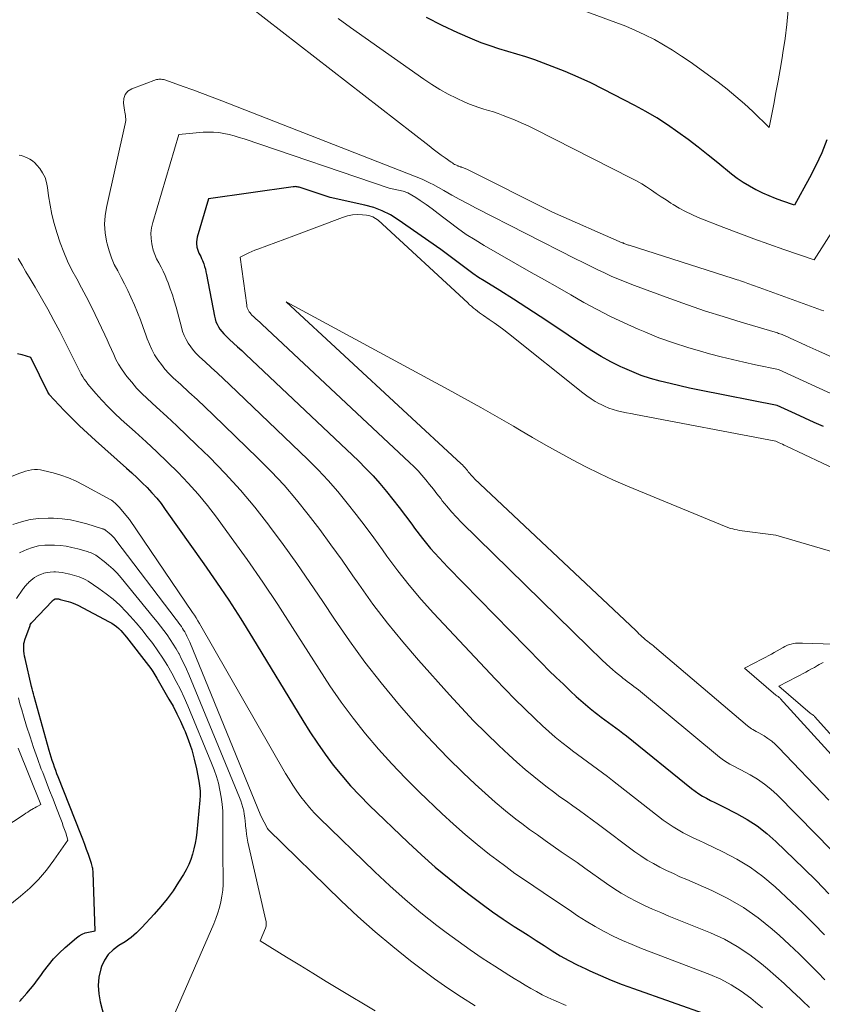
# Model space of a CAD drawing. Units: feet. Extents: x 1181672 to 1186672, y 7068870 to 7076370.
# Drawn here: x 1181880 to 1181936, y 7070163 to 7070231 of the extents above; entities that cross this region are included whole.
import ezdxf

# ---------------------------------------------------------------- set-up
doc = ezdxf.new("R2010")
doc.units = ezdxf.units.FT
doc.header["$MEASUREMENT"] = 0
doc.layers.add('Level 44', color=7, linetype='Continuous', lineweight=0)
doc.layers.add('Level 45', color=7, linetype='Continuous', lineweight=0)

msp = doc.modelspace()

# ---------------------------------------------------------------- linework, layer by layer
at = {"layer": 'Level 44', "color": 32, "linetype": 'Continuous', "lineweight": 30, "flags": 128}
for points, elevation in [([(1181936.09, 7070223.1), (1181935.73, 7070222.21), (1181935.32, 7070221.33), (1181934.88, 7070220.47), (1181933.85, 7070218.57), (1181932.96, 7070218.88), (1181932.52, 7070219.04), (1181932.08, 7070219.21), (1181931.65, 7070219.41), (1181931.22, 7070219.61), (1181931.16, 7070219.64), (1181930.72, 7070219.88), (1181930.28, 7070220.14), (1181929.87, 7070220.43), (1181929.47, 7070220.73), (1181928.53, 7070221.5), (1181927.84, 7070222.05), (1181927.15, 7070222.6), (1181926.45, 7070223.13), (1181925.74, 7070223.65), (1181925.02, 7070224.15), (1181924.28, 7070224.63), (1181923.52, 7070225.07), (1181922.75, 7070225.5), (1181920.56, 7070226.63), (1181919.69, 7070227.06), (1181918.81, 7070227.47), (1181917.92, 7070227.85), (1181917.01, 7070228.21), (1181916.42, 7070228.44), (1181915.8, 7070228.66), (1181915.19, 7070228.87), (1181914.57, 7070229.06), (1181913.94, 7070229.25), (1181913.32, 7070229.43), (1181912.7, 7070229.63), (1181912.09, 7070229.86), (1181911.49, 7070230.11), (1181910.46, 7070230.54), (1181909.37, 7070231.05), (1181908.29, 7070231.6)], 2240), ([(1181935.85, 7070203.19), (1181935.2, 7070203.47), (1181934.56, 7070203.76), (1181933.92, 7070204.06), (1181932.64, 7070204.65), (1181927.25, 7070205.72), (1181926.56, 7070205.86), (1181925.88, 7070206.01), (1181925.2, 7070206.17), (1181924.52, 7070206.33), (1181923.85, 7070206.53), (1181923.19, 7070206.74), (1181922.54, 7070207), (1181921.9, 7070207.28), (1181921.78, 7070207.34), (1181921.09, 7070207.69), (1181920.42, 7070208.06), (1181919.76, 7070208.45), (1181919.11, 7070208.87), (1181917.12, 7070210.21), (1181916.19, 7070210.83), (1181915.26, 7070211.44), (1181914.33, 7070212.04), (1181913.38, 7070212.63), (1181912.28, 7070213.3), (1181911.89, 7070213.55), (1181911.5, 7070213.81), (1181911.13, 7070214.09), (1181910.76, 7070214.37), (1181910.4, 7070214.65), (1181910.03, 7070214.94), (1181909.65, 7070215.21), (1181909.28, 7070215.48), (1181906.32, 7070217.56), (1181905.78, 7070217.89), (1181905.21, 7070218.18), (1181904.62, 7070218.4), (1181904.01, 7070218.57), (1181901.6, 7070219.09), (1181899.57, 7070219.77), (1181899.51, 7070219.79), (1181899.44, 7070219.81), (1181899.37, 7070219.83), (1181899.3, 7070219.84), (1181899.24, 7070219.85), (1181899.17, 7070219.86), (1181899.1, 7070219.85), (1181899.03, 7070219.85), (1181893.15, 7070219.02), (1181892.36, 7070216.34), (1181892.33, 7070216.18), (1181892.31, 7070216.02), (1181892.31, 7070215.85), (1181892.33, 7070215.69), (1181892.34, 7070215.64), (1181892.38, 7070215.51), (1181892.42, 7070215.37), (1181892.48, 7070215.24), (1181892.54, 7070215.12), (1181892.61, 7070214.99), (1181892.67, 7070214.86), (1181892.73, 7070214.73), (1181892.78, 7070214.6), (1181892.81, 7070214.5), (1181892.87, 7070214.31), (1181892.93, 7070214.13), (1181892.97, 7070213.94), (1181893.01, 7070213.74), (1181893.56, 7070210.86), (1181893.6, 7070210.67), (1181893.66, 7070210.47), (1181893.74, 7070210.29), (1181893.83, 7070210.11), (1181893.94, 7070209.94), (1181894.06, 7070209.78), (1181894.2, 7070209.63), (1181894.34, 7070209.49), (1181894.6, 7070209.24), (1181894.89, 7070208.98), (1181895.17, 7070208.72), (1181895.45, 7070208.46), (1181895.73, 7070208.2), (1181903.56, 7070200.79), (1181904.07, 7070200.28), (1181904.57, 7070199.77), (1181905.04, 7070199.23), (1181905.5, 7070198.68), (1181905.95, 7070198.11), (1181906.39, 7070197.55), (1181906.83, 7070196.97), (1181907.26, 7070196.4), (1181907.46, 7070196.12), (1181908.01, 7070195.41), (1181908.57, 7070194.72), (1181909.16, 7070194.06), (1181909.77, 7070193.41), (1181916.3, 7070186.73), (1181916.79, 7070186.24), (1181917.28, 7070185.75), (1181917.79, 7070185.27), (1181918.29, 7070184.79), (1181918.68, 7070184.43), (1181919, 7070184.14), (1181919.32, 7070183.86), (1181919.65, 7070183.59), (1181919.99, 7070183.32), (1181920.18, 7070183.18), (1181920.42, 7070182.99), (1181920.67, 7070182.8), (1181920.92, 7070182.61), (1181921.18, 7070182.43), (1181921.43, 7070182.25), (1181921.68, 7070182.06), (1181921.92, 7070181.87), (1181922.17, 7070181.68), (1181926.69, 7070178.03), (1181926.94, 7070177.84), (1181927.2, 7070177.67), (1181927.46, 7070177.5), (1181927.74, 7070177.35), (1181928.02, 7070177.2), (1181928.3, 7070177.06), (1181928.58, 7070176.92), (1181928.86, 7070176.77), (1181929.81, 7070176.3), (1181930.55, 7070175.88), (1181931.26, 7070175.43), (1181931.92, 7070174.91), (1181932.55, 7070174.35), (1181934.49, 7070172.48), (1181935.37, 7070171.61), (1181936.22, 7070170.72)], 2230), ([(1181879.89, 7070208.27), (1181880.19, 7070208.19), (1181880.79, 7070208), (1181881.98, 7070205.56), (1181881.98, 7070205.55), (1181881.99, 7070205.53), (1181882, 7070205.51), (1181882.01, 7070205.5), (1181882.06, 7070205.43), (1181882.07, 7070205.42), (1181882.08, 7070205.4), (1181883.12, 7070204.31), (1181883.65, 7070203.76), (1181884.19, 7070203.23), (1181884.74, 7070202.72), (1181885.29, 7070202.21), (1181887.46, 7070200.29), (1181887.83, 7070199.96), (1181888.19, 7070199.62), (1181888.54, 7070199.28), (1181888.89, 7070198.94), (1181889.22, 7070198.58), (1181889.55, 7070198.21), (1181889.85, 7070197.83), (1181890.14, 7070197.43), (1181892.82, 7070193.64), (1181893.7, 7070192.38), (1181894.55, 7070191.11), (1181895.38, 7070189.82), (1181896.19, 7070188.51), (1181899.69, 7070182.75), (1181900.19, 7070181.96), (1181900.71, 7070181.18), (1181901.25, 7070180.41), (1181901.81, 7070179.66), (1181902.4, 7070178.93), (1181903.01, 7070178.22), (1181903.65, 7070177.54), (1181904.31, 7070176.87), (1181907.01, 7070174.27), (1181907.94, 7070173.41), (1181908.88, 7070172.57), (1181909.85, 7070171.77), (1181910.84, 7070170.98), (1181911.41, 7070170.55), (1181912.14, 7070170), (1181912.87, 7070169.47), (1181913.62, 7070168.96), (1181914.37, 7070168.45), (1181914.78, 7070168.19), (1181915.34, 7070167.83), (1181915.9, 7070167.47), (1181916.46, 7070167.11), (1181917.02, 7070166.75), (1181917.58, 7070166.41), (1181918.16, 7070166.08), (1181918.75, 7070165.78), (1181919.34, 7070165.49), (1181919.62, 7070165.36), (1181920.37, 7070165.03), (1181921.12, 7070164.71), (1181921.88, 7070164.42), (1181922.65, 7070164.14), (1181927.9, 7070162.28)], 2240), ([(1181880.01, 7070163.23), (1181880.1, 7070163.33), (1181880.19, 7070163.42), (1181880.53, 7070163.81), (1181880.78, 7070164.11), (1181881.03, 7070164.41), (1181881.27, 7070164.73), (1181881.5, 7070165.04), (1181881.69, 7070165.32), (1181882.03, 7070165.76), (1181882.39, 7070166.19), (1181882.77, 7070166.59), (1181883.18, 7070166.97), (1181883.97, 7070167.66), (1181884.16, 7070167.8), (1181884.36, 7070167.91), (1181884.58, 7070167.99), (1181884.81, 7070168.05), (1181885.28, 7070168.13), (1181885.14, 7070172.2), (1181885.13, 7070172.29), (1181885.12, 7070172.38), (1181885.11, 7070172.47), (1181885.09, 7070172.55), (1181885.07, 7070172.64), (1181885.05, 7070172.73), (1181885.03, 7070172.81), (1181885, 7070172.89), (1181884.81, 7070173.44), (1181884.68, 7070173.8), (1181884.55, 7070174.15), (1181884.42, 7070174.5), (1181884.28, 7070174.86), (1181882.71, 7070178.83), (1181882.62, 7070179.06), (1181882.54, 7070179.29), (1181882.45, 7070179.51), (1181882.37, 7070179.74), (1181882.29, 7070179.97), (1181882.21, 7070180.2), (1181882.14, 7070180.44), (1181882.07, 7070180.67), (1181881.03, 7070184.43), (1181880.98, 7070184.6), (1181880.94, 7070184.77), (1181880.89, 7070184.95), (1181880.85, 7070185.12), (1181880.41, 7070187.06), (1181880.37, 7070187.23), (1181880.35, 7070187.41), (1181880.33, 7070187.58), (1181880.32, 7070187.76), (1181880.32, 7070187.84), (1181880.32, 7070187.98), (1181880.33, 7070188.11), (1181880.36, 7070188.24), (1181880.4, 7070188.37), (1181880.75, 7070189.36), (1181880.76, 7070189.38), (1181880.76, 7070189.4), (1181880.77, 7070189.42), (1181880.79, 7070189.44), (1181880.84, 7070189.51), (1181880.85, 7070189.53), (1181880.86, 7070189.55), (1181880.88, 7070189.57), (1181880.89, 7070189.58), (1181882.29, 7070191.05), (1181882.32, 7070191.09), (1181882.38, 7070191.14), (1181882.49, 7070191.2), (1181882.51, 7070191.2), (1181882.53, 7070191.21), (1181882.54, 7070191.21), (1181882.56, 7070191.21), (1181882.65, 7070191.21), (1181882.66, 7070191.2), (1181882.68, 7070191.2), (1181882.7, 7070191.2), (1181882.72, 7070191.2), (1181882.78, 7070191.19), (1181882.8, 7070191.18), (1181882.82, 7070191.18), (1181882.83, 7070191.18), (1181882.85, 7070191.17), (1181883.4, 7070191.02), (1181883.57, 7070190.97), (1181883.74, 7070190.91), (1181883.9, 7070190.84), (1181884.06, 7070190.76), (1181886.25, 7070189.61), (1181886.43, 7070189.51), (1181886.59, 7070189.4), (1181886.75, 7070189.28), (1181886.91, 7070189.15), (1181887.05, 7070189), (1181887.19, 7070188.86), (1181887.32, 7070188.71), (1181887.45, 7070188.55), (1181888.97, 7070186.57), (1181889.13, 7070186.36), (1181889.28, 7070186.15), (1181889.42, 7070185.92), (1181889.56, 7070185.7), (1181890.4, 7070184.25), (1181890.68, 7070183.75), (1181890.95, 7070183.23), (1181891.2, 7070182.7), (1181891.44, 7070182.17), (1181891.52, 7070181.99), (1181891.76, 7070181.36), (1181891.98, 7070180.71), (1181892.16, 7070180.06), (1181892.31, 7070179.4), (1181892.48, 7070178.54), (1181892.53, 7070178.21), (1181892.56, 7070177.88), (1181892.57, 7070177.55), (1181892.55, 7070177.21), (1181892.33, 7070175), (1181892.28, 7070174.61), (1181892.22, 7070174.23), (1181892.13, 7070173.84), (1181892.03, 7070173.47), (1181891.91, 7070173.1), (1181891.77, 7070172.74), (1181891.59, 7070172.39), (1181891.4, 7070172.05), (1181891.07, 7070171.52), (1181890.68, 7070170.93), (1181890.27, 7070170.36), (1181889.83, 7070169.82), (1181889.37, 7070169.29), (1181888.51, 7070168.36), (1181888.15, 7070168), (1181887.77, 7070167.67), (1181887.36, 7070167.38), (1181886.92, 7070167.12), (1181886.52, 7070166.83), (1181886.18, 7070166.5), (1181885.92, 7070166.1), (1181885.72, 7070165.65), (1181885.67, 7070165.49), (1181885.54, 7070164.92), (1181885.48, 7070164.35), (1181885.52, 7070163.77), (1181885.62, 7070163.2), (1181886.95, 7070158.14)], 2250)]:
    msp.add_lwpolyline(points, dxfattribs=dict(at, elevation=elevation))
at = {"layer": 'Level 45', "color": 32, "linetype": 'Continuous', "lineweight": 0, "flags": 128}
for points, elevation in [([(1181935.87, 7070211.22), (1181935.72, 7070211.27), (1181931.4, 7070212.85), (1181930.61, 7070213.13), (1181930.48, 7070213.18), (1181930.36, 7070213.22), (1181930.23, 7070213.26), (1181930.1, 7070213.3), (1181929.98, 7070213.35), (1181929.85, 7070213.39), (1181929.72, 7070213.43), (1181929.59, 7070213.47), (1181922.37, 7070215.78), (1181922.31, 7070215.8), (1181922.25, 7070215.82), (1181922.19, 7070215.84), (1181922.13, 7070215.86), (1181922.06, 7070215.89), (1181922, 7070215.91), (1181921.94, 7070215.94), (1181921.88, 7070215.96), (1181917.03, 7070218.09), (1181911.09, 7070221.06), (1181911.02, 7070221.09), (1181910.96, 7070221.12), (1181910.89, 7070221.15), (1181910.82, 7070221.18), (1181910.73, 7070221.21), (1181910.7, 7070221.22), (1181910.68, 7070221.23), (1181910.66, 7070221.24), (1181910.63, 7070221.24), (1181910.54, 7070221.27), (1181910.52, 7070221.28), (1181910.49, 7070221.29), (1181910.47, 7070221.3), (1181910.45, 7070221.31), (1181910.32, 7070221.36), (1181910.24, 7070221.4), (1181910.15, 7070221.45), (1181910.08, 7070221.5), (1181910, 7070221.55), (1181909.58, 7070221.85), (1181909.3, 7070222.05), (1181909.02, 7070222.26), (1181908.74, 7070222.47), (1181908.46, 7070222.69), (1181894.85, 7070233.28)], 2236), ([(1181933.41, 7070232.11), (1181933.31, 7070231.12), (1181933.19, 7070230.14), (1181933.04, 7070229.16), (1181932.98, 7070228.81), (1181932.84, 7070228), (1181932.7, 7070227.2), (1181932.55, 7070226.39), (1181932.4, 7070225.58), (1181932.09, 7070223.97), (1181930.96, 7070225.07), (1181930.38, 7070225.61), (1181929.78, 7070226.13), (1181929.17, 7070226.63), (1181928.54, 7070227.11), (1181926.59, 7070228.52), (1181925.99, 7070228.93), (1181925.38, 7070229.34), (1181924.75, 7070229.71), (1181924.11, 7070230.07), (1181923.45, 7070230.4), (1181922.79, 7070230.71), (1181922.12, 7070231), (1181921.44, 7070231.26), (1181919.24, 7070232.07)], 2242), ([(1181940.43, 7070222.98), (1181935.21, 7070214.76), (1181933.11, 7070215.48), (1181932.06, 7070215.85), (1181931.02, 7070216.23), (1181929.98, 7070216.62), (1181928.94, 7070217.02), (1181927.16, 7070217.72), (1181926.71, 7070217.92), (1181926.27, 7070218.13), (1181925.83, 7070218.36), (1181925.41, 7070218.61), (1181925.26, 7070218.71), (1181924.92, 7070218.93), (1181924.58, 7070219.15), (1181924.24, 7070219.38), (1181923.91, 7070219.61), (1181923.57, 7070219.84), (1181923.23, 7070220.06), (1181922.87, 7070220.26), (1181922.51, 7070220.45), (1181915.81, 7070223.84), (1181915.34, 7070224.07), (1181914.87, 7070224.29), (1181914.39, 7070224.49), (1181913.91, 7070224.69), (1181913.6, 7070224.81), (1181913.27, 7070224.93), (1181912.94, 7070225.05), (1181912.6, 7070225.15), (1181912.26, 7070225.25), (1181911.93, 7070225.35), (1181911.6, 7070225.47), (1181911.27, 7070225.59), (1181910.95, 7070225.73), (1181910.38, 7070226), (1181909.79, 7070226.29), (1181909.21, 7070226.61), (1181908.65, 7070226.95), (1181908.09, 7070227.32), (1181903.01, 7070230.92), (1181902.16, 7070231.53)], 2238), ([(1181939.33, 7070206.7), (1181935.54, 7070208.42), (1181935.11, 7070208.61), (1181934.69, 7070208.8), (1181934.26, 7070209), (1181933.84, 7070209.19), (1181933.15, 7070209.5), (1181933.07, 7070209.53), (1181932.99, 7070209.57), (1181932.91, 7070209.6), (1181932.82, 7070209.63), (1181932.74, 7070209.66), (1181932.66, 7070209.69), (1181932.57, 7070209.72), (1181932.49, 7070209.74), (1181930.15, 7070210.43), (1181928.9, 7070210.82), (1181927.66, 7070211.21), (1181926.42, 7070211.64), (1181925.19, 7070212.08), (1181922.72, 7070212.99), (1181922.2, 7070213.19), (1181921.68, 7070213.4), (1181921.16, 7070213.62), (1181920.65, 7070213.86), (1181920.14, 7070214.1), (1181919.63, 7070214.35), (1181919.13, 7070214.6), (1181918.63, 7070214.85), (1181911.74, 7070218.36), (1181911.17, 7070218.66), (1181910.6, 7070218.96), (1181910.04, 7070219.27), (1181909.48, 7070219.58), (1181908.74, 7070220), (1181908.55, 7070220.1), (1181908.36, 7070220.2), (1181908.17, 7070220.28), (1181907.98, 7070220.37), (1181894.07, 7070225.82), (1181893.4, 7070226.07), (1181892.73, 7070226.33), (1181892.06, 7070226.58), (1181891.38, 7070226.82), (1181890.18, 7070227.25), (1181890.11, 7070227.27), (1181890.03, 7070227.3), (1181889.95, 7070227.31), (1181889.86, 7070227.33), (1181889.78, 7070227.33), (1181889.7, 7070227.33), (1181889.62, 7070227.31), (1181889.54, 7070227.29), (1181887.82, 7070226.66), (1181887.55, 7070226.48), (1181887.35, 7070226.27), (1181887.26, 7070225.98), (1181887.24, 7070225.66), (1181887.32, 7070225.16), (1181887.34, 7070225.04), (1181887.36, 7070224.92), (1181887.38, 7070224.8), (1181887.39, 7070224.69), (1181887.4, 7070224.57), (1181887.4, 7070224.45), (1181887.38, 7070224.34), (1181887.36, 7070224.22), (1181886.06, 7070218.41), (1181885.97, 7070217.83), (1181885.93, 7070217.24), (1181885.97, 7070216.65), (1181886.06, 7070216.06), (1181886.1, 7070215.88), (1181886.24, 7070215.39), (1181886.4, 7070214.91), (1181886.6, 7070214.45), (1181886.84, 7070214), (1181887.09, 7070213.55), (1181887.32, 7070213.1), (1181887.54, 7070212.64), (1181887.76, 7070212.18), (1181888, 7070211.61), (1181888.21, 7070211.1), (1181888.42, 7070210.59), (1181888.61, 7070210.07), (1181888.8, 7070209.55), (1181888.89, 7070209.28), (1181889.04, 7070208.9), (1181889.21, 7070208.53), (1181889.4, 7070208.17), (1181889.62, 7070207.82), (1181889.87, 7070207.49), (1181890.12, 7070207.17), (1181890.4, 7070206.87), (1181890.7, 7070206.58), (1181891.23, 7070206.1), (1181891.79, 7070205.58), (1181892.36, 7070205.06), (1181892.92, 7070204.53), (1181893.47, 7070204), (1181896.57, 7070200.99), (1181897.49, 7070200.06), (1181898.39, 7070199.1), (1181899.25, 7070198.1), (1181900.07, 7070197.07), (1181900.87, 7070196.02), (1181901.65, 7070194.97), (1181902.42, 7070193.89), (1181903.17, 7070192.81), (1181903.58, 7070192.22), (1181904.56, 7070190.85), (1181905.57, 7070189.51), (1181906.63, 7070188.22), (1181907.72, 7070186.94), (1181909.88, 7070184.54), (1181910.71, 7070183.63), (1181911.56, 7070182.74), (1181912.43, 7070181.87), (1181913.32, 7070181.01), (1181914.01, 7070180.36), (1181914.57, 7070179.85), (1181915.14, 7070179.34), (1181915.73, 7070178.86), (1181916.33, 7070178.38), (1181916.67, 7070178.12), (1181917.11, 7070177.79), (1181917.55, 7070177.46), (1181918, 7070177.14), (1181918.45, 7070176.82), (1181918.9, 7070176.5), (1181919.35, 7070176.18), (1181919.79, 7070175.86), (1181920.24, 7070175.53), (1181922.76, 7070173.64), (1181923.18, 7070173.35), (1181923.61, 7070173.06), (1181924.05, 7070172.81), (1181924.5, 7070172.57), (1181924.96, 7070172.34), (1181925.43, 7070172.12), (1181925.89, 7070171.9), (1181926.36, 7070171.7), (1181928.1, 7070170.94), (1181929.22, 7070170.38), (1181930.3, 7070169.76), (1181931.32, 7070169.04), (1181932.3, 7070168.25), (1181932.8, 7070167.81), (1181933.48, 7070167.18), (1181934.16, 7070166.55), (1181934.81, 7070165.9), (1181935.46, 7070165.24), (1181935.94, 7070164.74)], 2234), ([(1181936.37, 7070205.49), (1181935.31, 7070205.96), (1181932.73, 7070207.14), (1181931.13, 7070207.48), (1181930.33, 7070207.65), (1181929.53, 7070207.84), (1181928.74, 7070208.04), (1181927.95, 7070208.24), (1181927.47, 7070208.37), (1181926.44, 7070208.67), (1181925.43, 7070209), (1181924.43, 7070209.36), (1181923.44, 7070209.76), (1181922.99, 7070209.95), (1181922.02, 7070210.38), (1181921.07, 7070210.83), (1181920.14, 7070211.31), (1181919.21, 7070211.81), (1181918.3, 7070212.33), (1181917.38, 7070212.86), (1181916.47, 7070213.38), (1181915.56, 7070213.9), (1181912.3, 7070215.77), (1181911.67, 7070216.15), (1181911.05, 7070216.54), (1181910.44, 7070216.97), (1181909.85, 7070217.41), (1181909.49, 7070217.69), (1181909.09, 7070218), (1181908.68, 7070218.31), (1181908.26, 7070218.61), (1181907.84, 7070218.9), (1181907.55, 7070219.1), (1181907.27, 7070219.27), (1181906.98, 7070219.42), (1181906.67, 7070219.53), (1181906.35, 7070219.62), (1181905.7, 7070219.76), (1181895.62, 7070223.17), (1181895.27, 7070223.28), (1181894.92, 7070223.38), (1181894.57, 7070223.47), (1181894.22, 7070223.55), (1181893.86, 7070223.61), (1181893.5, 7070223.64), (1181893.14, 7070223.65), (1181892.78, 7070223.63), (1181891.08, 7070223.49), (1181889.27, 7070217.36), (1181889.19, 7070216.99), (1181889.15, 7070216.62), (1181889.16, 7070216.25), (1181889.21, 7070215.87), (1181889.23, 7070215.76), (1181889.31, 7070215.45), (1181889.41, 7070215.14), (1181889.54, 7070214.85), (1181889.69, 7070214.56), (1181889.85, 7070214.27), (1181889.99, 7070213.98), (1181890.13, 7070213.68), (1181890.26, 7070213.38), (1181890.34, 7070213.17), (1181890.49, 7070212.75), (1181890.64, 7070212.33), (1181890.77, 7070211.91), (1181890.89, 7070211.48), (1181891.26, 7070210.08), (1181891.35, 7070209.79), (1181891.45, 7070209.51), (1181891.59, 7070209.24), (1181891.74, 7070208.97), (1181891.91, 7070208.72), (1181892.1, 7070208.48), (1181892.3, 7070208.25), (1181892.52, 7070208.04), (1181892.91, 7070207.67), (1181893.34, 7070207.28), (1181893.76, 7070206.89), (1181894.18, 7070206.49), (1181894.6, 7070206.1), (1181900.04, 7070200.89), (1181900.76, 7070200.17), (1181901.46, 7070199.43), (1181902.13, 7070198.66), (1181902.78, 7070197.87), (1181903.41, 7070197.07), (1181904.02, 7070196.26), (1181904.63, 7070195.44), (1181905.23, 7070194.61), (1181905.53, 7070194.18), (1181906.29, 7070193.15), (1181907.08, 7070192.15), (1181907.91, 7070191.17), (1181908.77, 7070190.22), (1181913.08, 7070185.63), (1181913.74, 7070184.93), (1181914.42, 7070184.24), (1181915.11, 7070183.57), (1181915.81, 7070182.9), (1181916.34, 7070182.39), (1181916.79, 7070181.99), (1181917.23, 7070181.6), (1181917.69, 7070181.22), (1181918.16, 7070180.85), (1181918.42, 7070180.65), (1181918.77, 7070180.39), (1181919.11, 7070180.13), (1181919.46, 7070179.88), (1181919.81, 7070179.63), (1181920.16, 7070179.37), (1181920.51, 7070179.12), (1181920.85, 7070178.86), (1181921.2, 7070178.59), (1181924.73, 7070175.84), (1181925.06, 7070175.6), (1181925.41, 7070175.37), (1181925.76, 7070175.16), (1181926.12, 7070174.96), (1181926.49, 7070174.77), (1181926.86, 7070174.59), (1181927.23, 7070174.41), (1181927.61, 7070174.23), (1181928.86, 7070173.64), (1181929.84, 7070173.13), (1181930.77, 7070172.57), (1181931.65, 7070171.91), (1181932.49, 7070171.2), (1181933.64, 7070170.14), (1181934.42, 7070169.39), (1181935.19, 7070168.63), (1181935.93, 7070167.85)], 2232), ([(1181880, 7070222.04), (1181880.13, 7070222.01), (1181880.27, 7070221.97), (1181880.4, 7070221.93), (1181880.55, 7070221.86), (1181880.74, 7070221.76), (1181880.92, 7070221.65), (1181881.08, 7070221.51), (1181881.23, 7070221.35), (1181881.42, 7070221.11), (1181881.62, 7070220.81), (1181881.79, 7070220.49), (1181881.9, 7070220.15), (1181881.97, 7070219.79), (1181882.04, 7070219.22), (1181882.14, 7070218.57), (1181882.27, 7070217.93), (1181882.43, 7070217.29), (1181882.62, 7070216.66), (1181882.85, 7070215.96), (1181883.09, 7070215.31), (1181883.35, 7070214.67), (1181883.66, 7070214.05), (1181883.99, 7070213.44), (1181884.33, 7070212.83), (1181884.66, 7070212.22), (1181884.97, 7070211.6), (1181885.27, 7070210.98), (1181885.94, 7070209.56), (1181886.1, 7070209.22), (1181886.25, 7070208.88), (1181886.41, 7070208.53), (1181886.56, 7070208.19), (1181886.72, 7070207.85), (1181886.9, 7070207.52), (1181887.1, 7070207.2), (1181887.31, 7070206.89), (1181887.48, 7070206.66), (1181887.81, 7070206.26), (1181888.15, 7070205.86), (1181888.51, 7070205.49), (1181888.89, 7070205.13), (1181889.54, 7070204.54), (1181890.25, 7070203.89), (1181890.95, 7070203.23), (1181891.65, 7070202.57), (1181892.34, 7070201.9), (1181893.21, 7070201.05), (1181894.3, 7070199.92), (1181895.36, 7070198.77), (1181896.36, 7070197.57), (1181897.33, 7070196.34), (1181897.38, 7070196.27), (1181898.34, 7070194.98), (1181899.28, 7070193.67), (1181900.19, 7070192.35), (1181901.09, 7070191.02), (1181901.9, 7070189.79), (1181902.93, 7070188.29), (1181904, 7070186.81), (1181905.13, 7070185.37), (1181906.29, 7070183.97), (1181906.71, 7070183.47), (1181907.7, 7070182.35), (1181908.72, 7070181.24), (1181909.77, 7070180.17), (1181910.84, 7070179.12), (1181911.67, 7070178.33), (1181912.36, 7070177.7), (1181913.06, 7070177.09), (1181913.77, 7070176.49), (1181914.5, 7070175.91), (1181914.91, 7070175.6), (1181915.45, 7070175.19), (1181915.99, 7070174.8), (1181916.53, 7070174.41), (1181917.09, 7070174.02), (1181917.64, 7070173.64), (1181918.19, 7070173.26), (1181918.74, 7070172.88), (1181919.29, 7070172.49), (1181920.78, 7070171.42), (1181921.29, 7070171.08), (1181921.8, 7070170.75), (1181922.34, 7070170.45), (1181922.88, 7070170.17), (1181923.43, 7070169.91), (1181923.99, 7070169.65), (1181924.55, 7070169.41), (1181925.12, 7070169.17), (1181928.02, 7070167.99), (1181928.97, 7070167.55), (1181929.87, 7070167.06), (1181930.73, 7070166.48), (1181931.55, 7070165.84), (1181931.97, 7070165.49), (1181932.55, 7070164.98), (1181933.12, 7070164.47), (1181933.69, 7070163.94), (1181934.25, 7070163.41), (1181934.39, 7070163.27), (1181934.89, 7070162.82)], 2236), ([(1181944.71, 7070196.42), (1181933.23, 7070201.85), (1181933.12, 7070201.9), (1181933, 7070201.96), (1181932.89, 7070202.01), (1181932.78, 7070202.06), (1181932.55, 7070202.17), (1181922.79, 7070204.01), (1181922.48, 7070204.08), (1181922.17, 7070204.14), (1181921.85, 7070204.21), (1181921.54, 7070204.28), (1181921.24, 7070204.37), (1181920.94, 7070204.47), (1181920.65, 7070204.59), (1181920.36, 7070204.73), (1181920.31, 7070204.76), (1181920.01, 7070204.93), (1181919.71, 7070205.12), (1181919.43, 7070205.32), (1181919.15, 7070205.53), (1181913.98, 7070209.66), (1181913.65, 7070209.91), (1181913.32, 7070210.16), (1181912.98, 7070210.4), (1181912.64, 7070210.63), (1181912.25, 7070210.89), (1181912.11, 7070210.99), (1181911.96, 7070211.09), (1181911.82, 7070211.2), (1181911.68, 7070211.31), (1181911.54, 7070211.42), (1181911.41, 7070211.54), (1181911.28, 7070211.65), (1181911.15, 7070211.77), (1181904.92, 7070217.52), (1181904.74, 7070217.65), (1181904.55, 7070217.76), (1181904.34, 7070217.83), (1181904.12, 7070217.87), (1181903.85, 7070217.9), (1181903.49, 7070217.91), (1181903.14, 7070217.89), (1181902.79, 7070217.82), (1181902.44, 7070217.71), (1181899.06, 7070216.44), (1181896.57, 7070215.52), (1181896.36, 7070215.44), (1181896.15, 7070215.35), (1181895.95, 7070215.26), (1181895.75, 7070215.16), (1181895.35, 7070214.96), (1181895.8, 7070211.62), (1181895.81, 7070211.52), (1181895.84, 7070211.43), (1181895.88, 7070211.34), (1181895.92, 7070211.25), (1181895.97, 7070211.16), (1181896.03, 7070211.08), (1181896.09, 7070211.01), (1181896.16, 7070210.93), (1181896.3, 7070210.81), (1181896.44, 7070210.68), (1181896.57, 7070210.56), (1181896.71, 7070210.43), (1181896.85, 7070210.3), (1181907.11, 7070200.69), (1181907.41, 7070200.4), (1181907.7, 7070200.1), (1181907.97, 7070199.8), (1181908.24, 7070199.48), (1181908.5, 7070199.16), (1181908.76, 7070198.84), (1181909.01, 7070198.51), (1181909.27, 7070198.18), (1181909.38, 7070198.03), (1181909.7, 7070197.64), (1181910.02, 7070197.25), (1181910.37, 7070196.88), (1181910.72, 7070196.52), (1181919.55, 7070187.86), (1181919.85, 7070187.56), (1181920.16, 7070187.27), (1181920.47, 7070186.97), (1181920.78, 7070186.68), (1181921.02, 7070186.46), (1181921.21, 7070186.29), (1181921.41, 7070186.12), (1181921.61, 7070185.95), (1181921.82, 7070185.79), (1181921.93, 7070185.7), (1181922.08, 7070185.58), (1181922.23, 7070185.47), (1181922.39, 7070185.35), (1181922.54, 7070185.24), (1181922.69, 7070185.13), (1181922.85, 7070185.01), (1181923, 7070184.89), (1181923.14, 7070184.77), (1181928.64, 7070180.21), (1181928.81, 7070180.08), (1181928.98, 7070179.95), (1181929.16, 7070179.84), (1181929.35, 7070179.73), (1181929.54, 7070179.63), (1181929.73, 7070179.53), (1181929.92, 7070179.43), (1181930.11, 7070179.33), (1181930.77, 7070178.97), (1181931.27, 7070178.67), (1181931.75, 7070178.34), (1181932.2, 7070177.98), (1181932.63, 7070177.58), (1181935.35, 7070174.84), (1181936.31, 7070173.83)], 2228), ([(1181879.93, 7070214.87), (1181880.2, 7070214.4), (1181880.47, 7070213.93), (1181880.75, 7070213.46), (1181881.1, 7070212.88), (1181881.55, 7070212.11), (1181881.98, 7070211.34), (1181882.4, 7070210.56), (1181882.81, 7070209.78), (1181883.92, 7070207.56), (1181884.02, 7070207.38), (1181884.11, 7070207.19), (1181884.21, 7070207.01), (1181884.31, 7070206.83), (1181884.41, 7070206.65), (1181884.52, 7070206.47), (1181884.64, 7070206.31), (1181884.77, 7070206.14), (1181885.32, 7070205.49), (1181885.74, 7070205.01), (1181886.17, 7070204.55), (1181886.62, 7070204.11), (1181887.08, 7070203.67), (1181888.05, 7070202.81), (1181888.81, 7070202.12), (1181889.56, 7070201.42), (1181890.3, 7070200.71), (1181891.03, 7070199.99), (1181891.74, 7070199.25), (1181892.42, 7070198.49), (1181893.07, 7070197.7), (1181893.69, 7070196.88), (1181894.72, 7070195.48), (1181895.82, 7070193.94), (1181896.91, 7070192.38), (1181897.96, 7070190.81), (1181898.99, 7070189.22), (1181900.82, 7070186.32), (1181901.58, 7070185.16), (1181902.37, 7070184.03), (1181903.2, 7070182.92), (1181904.06, 7070181.83), (1181904.95, 7070180.77), (1181905.87, 7070179.74), (1181906.83, 7070178.74), (1181907.81, 7070177.77), (1181909.34, 7070176.3), (1181910.15, 7070175.56), (1181910.97, 7070174.83), (1181911.81, 7070174.13), (1181912.67, 7070173.45), (1181913.16, 7070173.07), (1181913.79, 7070172.6), (1181914.43, 7070172.13), (1181915.08, 7070171.68), (1181915.73, 7070171.24), (1181916.39, 7070170.8), (1181917.04, 7070170.36), (1181917.7, 7070169.92), (1181918.35, 7070169.48), (1181918.78, 7070169.18), (1181919.38, 7070168.8), (1181919.99, 7070168.43), (1181920.62, 7070168.09), (1181921.25, 7070167.77), (1181921.9, 7070167.47), (1181922.56, 7070167.18), (1181923.22, 7070166.91), (1181923.88, 7070166.65), (1181927.96, 7070165.1), (1181928.72, 7070164.77), (1181929.45, 7070164.39), (1181930.14, 7070163.95), (1181930.81, 7070163.45), (1181931.13, 7070163.18), (1181931.61, 7070162.78)], 2238), ([(1181941.16, 7070193.1), (1181932.54, 7070195.64), (1181930.03, 7070195.97), (1181929.87, 7070196), (1181929.71, 7070196.03), (1181929.55, 7070196.07), (1181929.4, 7070196.11), (1181929.09, 7070196.21), (1181922.24, 7070199.04), (1181921.27, 7070199.46), (1181920.31, 7070199.91), (1181919.36, 7070200.38), (1181918.42, 7070200.87), (1181917.5, 7070201.38), (1181916.57, 7070201.89), (1181915.65, 7070202.42), (1181914.74, 7070202.95), (1181914.32, 7070203.2), (1181913.19, 7070203.86), (1181912.06, 7070204.5), (1181910.92, 7070205.14), (1181909.78, 7070205.77), (1181898.55, 7070211.86), (1181910.7, 7070200.59), (1181910.78, 7070200.52), (1181910.85, 7070200.44), (1181910.92, 7070200.37), (1181910.99, 7070200.29), (1181911.06, 7070200.2), (1181911.13, 7070200.12), (1181911.19, 7070200.04), (1181911.26, 7070199.96), (1181911.29, 7070199.92), (1181911.37, 7070199.82), (1181911.45, 7070199.73), (1181911.54, 7070199.64), (1181911.63, 7070199.55), (1181922.82, 7070189), (1181922.93, 7070188.89), (1181923.04, 7070188.79), (1181923.15, 7070188.68), (1181923.27, 7070188.58), (1181923.36, 7070188.5), (1181923.43, 7070188.44), (1181923.5, 7070188.37), (1181923.57, 7070188.31), (1181923.65, 7070188.25), (1181923.69, 7070188.22), (1181923.74, 7070188.18), (1181923.8, 7070188.14), (1181923.85, 7070188.09), (1181923.91, 7070188.05), (1181923.96, 7070188.01), (1181924.02, 7070187.97), (1181924.07, 7070187.93), (1181924.13, 7070187.88), (1181930.58, 7070182.38), (1181930.67, 7070182.31), (1181930.76, 7070182.24), (1181930.86, 7070182.18), (1181930.96, 7070182.12), (1181931.07, 7070182.06), (1181931.17, 7070182), (1181931.27, 7070181.95), (1181931.37, 7070181.89), (1181931.73, 7070181.68), (1181932, 7070181.51), (1181932.26, 7070181.32), (1181932.5, 7070181.11), (1181932.73, 7070180.89), (1181936.22, 7070177.21)], 2226), ([(1181878.5, 7070199.34), (1181880.04, 7070199.95), (1181880.24, 7070200.02), (1181880.44, 7070200.08), (1181880.65, 7070200.13), (1181880.85, 7070200.17), (1181881.06, 7070200.2), (1181881.26, 7070200.2), (1181881.47, 7070200.18), (1181881.67, 7070200.14), (1181882.36, 7070199.96), (1181882.9, 7070199.8), (1181883.43, 7070199.61), (1181883.95, 7070199.39), (1181884.45, 7070199.13), (1181886.32, 7070198.11), (1181886.41, 7070198.06), (1181886.49, 7070198), (1181886.57, 7070197.94), (1181886.65, 7070197.88), (1181886.72, 7070197.81), (1181886.79, 7070197.74), (1181886.86, 7070197.66), (1181886.93, 7070197.59), (1181887.65, 7070196.73), (1181892.04, 7070190.26), (1181892.17, 7070190.07), (1181892.29, 7070189.88), (1181892.41, 7070189.69), (1181892.52, 7070189.49), (1181898.49, 7070179.08), (1181898.74, 7070178.67), (1181899, 7070178.26), (1181899.27, 7070177.85), (1181899.55, 7070177.46), (1181899.85, 7070177.08), (1181900.15, 7070176.7), (1181900.48, 7070176.35), (1181900.82, 7070176), (1181904.69, 7070172.25), (1181905.73, 7070171.27), (1181906.8, 7070170.32), (1181907.89, 7070169.4), (1181909.01, 7070168.51), (1181909.66, 7070168.02), (1181910.48, 7070167.41), (1181911.31, 7070166.81), (1181912.16, 7070166.24), (1181913.02, 7070165.68), (1181914, 7070165.07), (1181914.38, 7070164.83), (1181914.76, 7070164.6), (1181915.14, 7070164.37), (1181915.53, 7070164.14), (1181915.92, 7070163.92), (1181916.31, 7070163.7), (1181916.71, 7070163.51), (1181917.12, 7070163.32), (1181917.98, 7070162.94)], 2242), ([(1181879.55, 7070196.37), (1181880.15, 7070196.57), (1181880.75, 7070196.73), (1181881.37, 7070196.8), (1181882, 7070196.82), (1181882.39, 7070196.81), (1181882.98, 7070196.77), (1181883.56, 7070196.7), (1181884.13, 7070196.57), (1181884.7, 7070196.42), (1181885.79, 7070196.08), (1181885.81, 7070196.07), (1181885.83, 7070196.06), (1181885.85, 7070196.05), (1181885.87, 7070196.05), (1181885.95, 7070196.01), (1181885.97, 7070196), (1181885.99, 7070195.99), (1181886, 7070195.98), (1181886.02, 7070195.97), (1181886.25, 7070195.78), (1181886.38, 7070195.66), (1181886.5, 7070195.54), (1181886.61, 7070195.42), (1181886.72, 7070195.28), (1181890.9, 7070189.77), (1181890.99, 7070189.65), (1181891.08, 7070189.53), (1181891.17, 7070189.41), (1181891.26, 7070189.29), (1181891.34, 7070189.16), (1181891.42, 7070189.04), (1181891.5, 7070188.91), (1181891.58, 7070188.77), (1181891.65, 7070188.62), (1181891.72, 7070188.48), (1181891.79, 7070188.33), (1181891.85, 7070188.19), (1181896.79, 7070176.14), (1181897.25, 7070175.26), (1181897.3, 7070175.19), (1181902.36, 7070170.23), (1181903.52, 7070169.13), (1181904.71, 7070168.07), (1181905.94, 7070167.04), (1181907.18, 7070166.05), (1181907.91, 7070165.49), (1181908.83, 7070164.81), (1181909.76, 7070164.15), (1181910.71, 7070163.52), (1181911.67, 7070162.92)], 2244), ([(1181880.02, 7070194.41), (1181880.31, 7070194.55), (1181880.52, 7070194.64), (1181880.93, 7070194.78), (1181881.34, 7070194.89), (1181881.77, 7070194.94), (1181882.2, 7070194.95), (1181882.46, 7070194.95), (1181882.87, 7070194.92), (1181883.27, 7070194.87), (1181883.66, 7070194.79), (1181884.06, 7070194.69), (1181884.64, 7070194.52), (1181884.74, 7070194.49), (1181884.84, 7070194.46), (1181884.94, 7070194.42), (1181885.04, 7070194.38), (1181885.14, 7070194.34), (1181885.23, 7070194.3), (1181885.32, 7070194.24), (1181885.41, 7070194.18), (1181885.9, 7070193.81), (1181886.21, 7070193.55), (1181886.52, 7070193.28), (1181886.8, 7070192.99), (1181887.07, 7070192.68), (1181889.33, 7070189.91), (1181889.57, 7070189.61), (1181889.81, 7070189.31), (1181890.04, 7070189), (1181890.27, 7070188.7), (1181890.49, 7070188.38), (1181890.7, 7070188.06), (1181890.9, 7070187.74), (1181891.09, 7070187.41), (1181891.1, 7070187.38), (1181891.28, 7070187.03), (1181891.46, 7070186.68), (1181891.62, 7070186.32), (1181891.78, 7070185.95), (1181895.3, 7070177.4), (1181895.39, 7070177.18), (1181895.46, 7070176.95), (1181895.53, 7070176.71), (1181895.59, 7070176.48), (1181895.63, 7070176.24), (1181895.67, 7070176), (1181895.7, 7070175.76), (1181895.72, 7070175.52), (1181895.72, 7070175.43), (1181895.75, 7070175.14), (1181895.78, 7070174.86), (1181895.83, 7070174.58), (1181895.88, 7070174.29), (1181897.13, 7070168.86), (1181897.14, 7070168.79), (1181897.15, 7070168.73), (1181897.16, 7070168.66), (1181897.16, 7070168.59), (1181897.16, 7070168.52), (1181897.15, 7070168.46), (1181897.13, 7070168.39), (1181897.11, 7070168.33), (1181896.73, 7070167.45), (1181898.56, 7070166.32), (1181899.48, 7070165.75), (1181900.4, 7070165.19), (1181901.32, 7070164.63), (1181902.24, 7070164.07), (1181904.71, 7070162.57)], 2246), ([(1181879.81, 7070191.23), (1181880.26, 7070191.88), (1181880.3, 7070191.94), (1181880.35, 7070192.01), (1181880.4, 7070192.07), (1181880.45, 7070192.13), (1181880.51, 7070192.19), (1181880.56, 7070192.25), (1181880.62, 7070192.31), (1181880.67, 7070192.36), (1181880.81, 7070192.49), (1181880.94, 7070192.6), (1181881.07, 7070192.7), (1181881.22, 7070192.79), (1181881.37, 7070192.86), (1181881.49, 7070192.91), (1181881.71, 7070192.99), (1181881.93, 7070193.04), (1181882.16, 7070193.07), (1181882.4, 7070193.08), (1181882.53, 7070193.08), (1181882.76, 7070193.06), (1181882.98, 7070193.04), (1181883.19, 7070193), (1181883.41, 7070192.95), (1181883.51, 7070192.93), (1181883.67, 7070192.88), (1181883.84, 7070192.83), (1181884, 7070192.78), (1181884.17, 7070192.73), (1181884.33, 7070192.67), (1181884.48, 7070192.6), (1181884.63, 7070192.52), (1181884.78, 7070192.43), (1181885.54, 7070191.93), (1181886.04, 7070191.56), (1181886.53, 7070191.18), (1181886.99, 7070190.76), (1181887.42, 7070190.31), (1181887.7, 7070190.01), (1181888.11, 7070189.55), (1181888.51, 7070189.08), (1181888.89, 7070188.59), (1181889.27, 7070188.11), (1181889.63, 7070187.6), (1181889.97, 7070187.09), (1181890.3, 7070186.57), (1181890.61, 7070186.04), (1181890.91, 7070185.47), (1181891.19, 7070184.91), (1181891.45, 7070184.35), (1181891.7, 7070183.77), (1181893.36, 7070179.78), (1181893.54, 7070179.33), (1181893.7, 7070178.86), (1181893.83, 7070178.39), (1181893.94, 7070177.91), (1181894.03, 7070177.43), (1181894.09, 7070176.94), (1181894.13, 7070176.45), (1181894.14, 7070175.96), (1181894.14, 7070175.75), (1181894.14, 7070175.16), (1181894.14, 7070174.56), (1181894.14, 7070173.96), (1181894.15, 7070173.37), (1181894.17, 7070171.76), (1181894.16, 7070171.36), (1181894.13, 7070170.96), (1181894.08, 7070170.56), (1181894, 7070170.16), (1181893.91, 7070169.77), (1181893.79, 7070169.38), (1181893.66, 7070169), (1181893.51, 7070168.62), (1181890.83, 7070162.47)], 2248), ([(1181945.89, 7070187.77), (1181934.39, 7070188.13), (1181934.23, 7070188.14), (1181934.08, 7070188.13), (1181933.92, 7070188.12), (1181933.77, 7070188.1), (1181933.61, 7070188.07), (1181933.47, 7070188.03), (1181933.32, 7070187.97), (1181933.18, 7070187.9), (1181933.05, 7070187.82), (1181932.85, 7070187.71), (1181932.65, 7070187.59), (1181932.44, 7070187.48), (1181932.24, 7070187.37), (1181930.37, 7070186.39), (1181932.54, 7070184.52), (1181932.61, 7070184.48), (1181932.7, 7070184.42), (1181932.74, 7070184.4), (1181932.78, 7070184.36), (1181932.82, 7070184.33), (1181932.85, 7070184.29), (1181937.1, 7070179.6)], 2224), ([(1181935.84, 7070186.78), (1181935.7, 7070186.72), (1181935.56, 7070186.65), (1181935.43, 7070186.57), (1181935.23, 7070186.45), (1181935.03, 7070186.34), (1181934.82, 7070186.23), (1181934.62, 7070186.12), (1181932.75, 7070185.14), (1181934.92, 7070183.26), (1181934.99, 7070183.23), (1181935.08, 7070183.17), (1181935.12, 7070183.14), (1181935.16, 7070183.11), (1181935.2, 7070183.08), (1181935.23, 7070183.04), (1181939.48, 7070178.34)], 2222), ([(1181875.55, 7070166.89), (1181880.09, 7070170.54), (1181880.74, 7070171.11), (1181881.34, 7070171.71), (1181881.89, 7070172.35), (1181882.41, 7070173.04), (1181883.38, 7070174.45), (1181883.23, 7070174.94), (1181883.15, 7070175.18), (1181883.06, 7070175.42), (1181882.98, 7070175.66), (1181882.89, 7070175.9), (1181882.59, 7070176.66), (1181882.35, 7070177.28), (1181882.1, 7070177.9), (1181881.87, 7070178.52), (1181881.63, 7070179.14), (1181881.53, 7070179.38), (1181881.26, 7070180.12), (1181880.99, 7070180.87), (1181880.75, 7070181.62), (1181880.51, 7070182.37), (1181880.29, 7070183.09), (1181880.17, 7070183.5), (1181880.05, 7070183.92), (1181879.94, 7070184.34)], 2248), ([(1181870.9, 7070170.04), (1181880.34, 7070176.23), (1181880.46, 7070176.31), (1181880.59, 7070176.39), (1181880.71, 7070176.47), (1181880.84, 7070176.54), (1181880.88, 7070176.57), (1181880.99, 7070176.63), (1181881.09, 7070176.69), (1181881.19, 7070176.75), (1181881.3, 7070176.8), (1181881.51, 7070176.91), (1181879.93, 7070180.84)], 2246)]:
    msp.add_lwpolyline(points, dxfattribs=dict(at, elevation=elevation))

doc.saveas('drawing.dxf')
